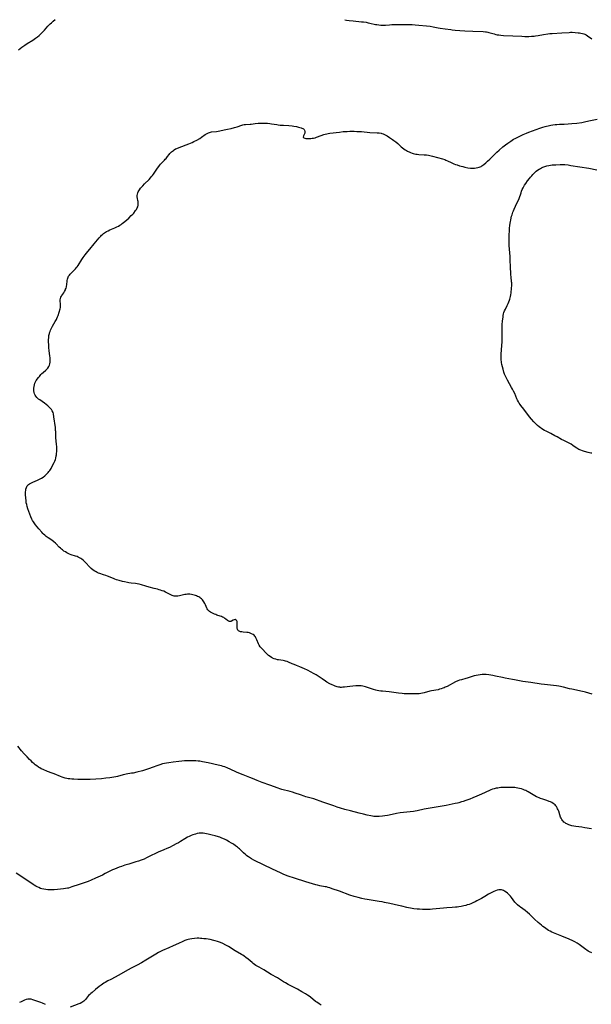
# Model space of a CAD drawing. Units: inches. Extents: x 2123759 to 2129249, y 208110 to 213562.
# Drawn here: x 2125263 to 2125509, y 208720 to 209144 of the extents above; entities that cross this region are included whole.
import ezdxf

# ---------------------------------------------------------------- set-up
doc = ezdxf.new("R2010")
doc.units = ezdxf.units.IN
doc.header["$MEASUREMENT"] = 0
doc.layers.add('c_36_T13S_R20E', color=206, linetype='Continuous')

msp = doc.modelspace()

# ---------------------------------------------------------------- linework, layer by layer
at = {"layer": 'c_36_T13S_R20E'}
for points in [[(2125262.77, 209131.14, 944), (2125264.18, 209132.2, 944), (2125265.43, 209133.08, 944), (2125266.47, 209133.77, 944), (2125268.84, 209135.27, 944), (2125270.08, 209136.11, 944), (2125270.9, 209136.72, 944), (2125271.58, 209137.27, 944), (2125272.5, 209138.09, 944), (2125273.39, 209138.98, 944), (2125273.94, 209139.57, 944), (2125275.37, 209141.26, 944), (2125275.79, 209141.72, 944), (2125276.33, 209142.26, 944), (2125276.88, 209142.78, 944), (2125277.59, 209143.4, 944), (2125278.55, 209144.17, 944)], [(2125403.25, 209144.07, 944), (2125403.98, 209143.92, 944), (2125405.14, 209143.72, 944), (2125406.83, 209143.53, 944), (2125410.39, 209143.2, 944), (2125411.21, 209143.11, 944), (2125412.4, 209142.94, 944), (2125413.32, 209142.78, 944), (2125414.06, 209142.62, 944), (2125416.44, 209142.05, 944), (2125416.94, 209141.95, 944), (2125417.83, 209141.79, 944), (2125418.73, 209141.7, 944), (2125419.29, 209141.67, 944), (2125419.77, 209141.67, 944), (2125420.72, 209141.72, 944), (2125422.48, 209141.88, 944), (2125423.49, 209141.94, 944), (2125425.43, 209141.98, 944), (2125428.41, 209142, 944), (2125429.97, 209141.99, 944), (2125432.16, 209141.94, 944), (2125433.55, 209141.88, 944), (2125435.08, 209141.78, 944), (2125438.45, 209141.45, 944), (2125439.98, 209141.26, 944), (2125441.28, 209141.04, 944), (2125443.47, 209140.61, 944), (2125444.25, 209140.49, 944), (2125446.39, 209140.18, 944), (2125448.8, 209139.8, 944), (2125449.46, 209139.71, 944), (2125450.71, 209139.57, 944), (2125452.79, 209139.41, 944), (2125454.85, 209139.32, 944), (2125458.39, 209139.2, 944), (2125462.73, 209138.97, 944), (2125463.77, 209138.88, 944), (2125464.29, 209138.81, 944), (2125464.77, 209138.72, 944), (2125465.24, 209138.61, 944), (2125467.57, 209137.92, 944), (2125468.27, 209137.74, 944), (2125468.88, 209137.61, 944), (2125469.49, 209137.5, 944), (2125470.47, 209137.36, 944), (2125471.54, 209137.27, 944), (2125475.53, 209137.14, 944), (2125479.4, 209136.92, 944), (2125480.79, 209136.88, 944), (2125482.4, 209136.9, 944), (2125483.62, 209136.95, 944), (2125484.72, 209137.04, 944), (2125485.39, 209137.11, 944), (2125486.48, 209137.27, 944), (2125488.83, 209137.68, 944), (2125490.66, 209137.96, 944), (2125491.46, 209138.06, 944), (2125492.44, 209138.14, 944), (2125496.66, 209138.38, 944), (2125499.82, 209138.62, 944), (2125500.44, 209138.64, 944), (2125501.1, 209138.64, 944), (2125502.44, 209138.58, 944), (2125503.64, 209138.47, 944), (2125504.28, 209138.4, 944), (2125504.92, 209138.29, 944), (2125505.53, 209138.16, 944), (2125506.08, 209137.99, 944), (2125506.54, 209137.8, 944), (2125507.11, 209137.5, 944), (2125507.67, 209137.14, 944), (2125509.64, 209135.77, 944)], [(2125299.75, 209052.29, 946), (2125300.17, 209052.57, 946), (2125300.61, 209052.82, 946), (2125301.31, 209053.19, 946), (2125302.02, 209053.52, 946), (2125304.15, 209054.4, 946), (2125305.06, 209054.82, 946), (2125305.76, 209055.2, 946), (2125306.32, 209055.54, 946), (2125306.85, 209055.9, 946), (2125307.39, 209056.29, 946), (2125308.44, 209057.12, 946), (2125310.17, 209058.64, 946), (2125311.29, 209059.68, 946), (2125311.89, 209060.3, 946), (2125312.33, 209060.82, 946), (2125313.12, 209061.84, 946), (2125313.48, 209062.36, 946), (2125313.85, 209062.99, 946), (2125314.08, 209063.54, 946), (2125314.24, 209064.2, 946), (2125314.28, 209064.96, 946), (2125314.23, 209065.72, 946), (2125314.16, 209066.17, 946), (2125313.97, 209067.09, 946), (2125313.86, 209067.82, 946), (2125313.83, 209068.39, 946), (2125313.9, 209068.96, 946), (2125314.04, 209069.46, 946), (2125314.25, 209069.95, 946), (2125314.5, 209070.38, 946), (2125314.78, 209070.81, 946), (2125315.28, 209071.47, 946), (2125315.8, 209072.09, 946), (2125316.2, 209072.52, 946), (2125317, 209073.35, 946), (2125318.93, 209075.28, 946), (2125319.55, 209075.93, 946), (2125320.04, 209076.48, 946), (2125320.47, 209077.01, 946), (2125320.89, 209077.55, 946), (2125321.44, 209078.34, 946), (2125322.63, 209080.19, 946), (2125323.11, 209080.9, 946), (2125323.36, 209081.25, 946), (2125323.83, 209081.83, 946), (2125324.27, 209082.31, 946), (2125325.52, 209083.55, 946), (2125325.91, 209083.95, 946), (2125326.25, 209084.32, 946), (2125326.93, 209085.16, 946), (2125327.6, 209086.01, 946), (2125327.94, 209086.43, 946), (2125328.31, 209086.84, 946), (2125328.65, 209087.19, 946), (2125329.01, 209087.51, 946), (2125329.4, 209087.81, 946), (2125329.81, 209088.09, 946), (2125330.33, 209088.39, 946), (2125330.87, 209088.66, 946), (2125331.91, 209089.1, 946), (2125336.12, 209090.68, 946), (2125337.47, 209091.24, 946), (2125338.24, 209091.6, 946), (2125339.43, 209092.21, 946), (2125340.72, 209092.97, 946), (2125341.47, 209093.45, 946), (2125343.12, 209094.59, 946), (2125343.69, 209094.95, 946), (2125344.28, 209095.26, 946), (2125344.57, 209095.38, 946), (2125344.95, 209095.51, 946), (2125345.38, 209095.62, 946), (2125345.81, 209095.71, 946), (2125347.98, 209095.99, 946), (2125349.4, 209096.22, 946), (2125351.24, 209096.58, 946), (2125352.73, 209096.91, 946), (2125354.3, 209097.28, 946), (2125355.68, 209097.64, 946), (2125356.82, 209097.98, 946), (2125358.85, 209098.65, 946), (2125359.27, 209098.76, 946), (2125359.87, 209098.88, 946), (2125360.51, 209098.96, 946), (2125362.47, 209099.09, 946), (2125362.95, 209099.14, 946), (2125364.59, 209099.34, 946), (2125365.89, 209099.47, 946), (2125367.21, 209099.55, 946), (2125368.42, 209099.57, 946), (2125369.03, 209099.56, 946), (2125369.96, 209099.5, 946), (2125370.88, 209099.4, 946), (2125371.72, 209099.28, 946), (2125373.89, 209098.88, 946), (2125374.57, 209098.78, 946), (2125375.4, 209098.69, 946), (2125376.78, 209098.59, 946), (2125379.14, 209098.47, 946), (2125380.5, 209098.36, 946), (2125381.22, 209098.26, 946), (2125382.38, 209098.06, 946), (2125383.32, 209097.85, 946), (2125383.89, 209097.69, 946), (2125384.42, 209097.53, 946), (2125384.71, 209097.41, 946), (2125385.1, 209097.23, 946), (2125385.43, 209097, 946), (2125385.7, 209096.74, 946), (2125385.9, 209096.45, 946), (2125386.07, 209095.98, 946), (2125386.05, 209095.49, 946), (2125385.98, 209095.2, 946), (2125385.87, 209094.91, 946), (2125385.74, 209094.66, 946), (2125385.38, 209094.04, 946), (2125385.28, 209093.52, 946), (2125385.58, 209093.19, 946), (2125385.98, 209093.05, 946), (2125386.48, 209092.95, 946), (2125386.97, 209092.9, 946), (2125387.48, 209092.87, 946), (2125388.02, 209092.87, 946), (2125388.59, 209092.9, 946), (2125389.21, 209092.98, 946), (2125389.7, 209093.07, 946), (2125390.4, 209093.25, 946), (2125391.09, 209093.47, 946), (2125393.07, 209094.21, 946), (2125394.19, 209094.59, 946), (2125394.8, 209094.77, 946), (2125395.43, 209094.92, 946), (2125396.05, 209095.04, 946), (2125396.71, 209095.14, 946), (2125401, 209095.69, 946), (2125402.58, 209095.86, 946), (2125404.3, 209095.97, 946), (2125405.43, 209096, 946), (2125407.27, 209096, 946), (2125408.42, 209095.97, 946), (2125410.41, 209095.85, 946), (2125413.94, 209095.54, 946), (2125417.13, 209095.38, 946), (2125418.03, 209095.3, 946), (2125418.92, 209095.15, 946), (2125419.2, 209095.08, 946), (2125419.73, 209094.91, 946), (2125420.25, 209094.7, 946), (2125420.86, 209094.39, 946), (2125421.41, 209094.07, 946), (2125422.5, 209093.36, 946), (2125423.81, 209092.48, 946), (2125424.38, 209092.08, 946), (2125425.12, 209091.5, 946), (2125425.98, 209090.75, 946), (2125427.55, 209089.28, 946), (2125428.11, 209088.82, 946), (2125428.68, 209088.4, 946), (2125429.21, 209088.05, 946), (2125429.74, 209087.74, 946), (2125430.28, 209087.45, 946), (2125431.15, 209087.05, 946), (2125431.47, 209086.92, 946), (2125432.19, 209086.66, 946), (2125432.69, 209086.5, 946), (2125433.21, 209086.36, 946), (2125433.82, 209086.23, 946), (2125434.43, 209086.14, 946), (2125435.03, 209086.08, 946), (2125437.4, 209085.94, 946), (2125438.35, 209085.84, 946), (2125439.26, 209085.71, 946), (2125439.8, 209085.6, 946), (2125440.94, 209085.34, 946), (2125445.22, 209084.13, 946), (2125446.23, 209083.81, 946), (2125446.65, 209083.64, 946), (2125447.47, 209083.29, 946), (2125448.95, 209082.57, 946), (2125449.64, 209082.24, 946), (2125450.16, 209082.02, 946), (2125450.85, 209081.76, 946), (2125451.55, 209081.52, 946), (2125452.61, 209081.2, 946), (2125454.02, 209080.8, 946), (2125454.91, 209080.59, 946), (2125456.26, 209080.32, 946), (2125457.29, 209080.17, 946), (2125457.85, 209080.12, 946), (2125458.4, 209080.1, 946), (2125459.03, 209080.12, 946), (2125459.79, 209080.21, 946), (2125460.52, 209080.37, 946), (2125461.11, 209080.56, 946), (2125461.87, 209080.91, 946), (2125462.27, 209081.15, 946), (2125462.66, 209081.4, 946), (2125463.09, 209081.72, 946), (2125463.92, 209082.39, 946), (2125464.69, 209083.08, 946), (2125465.7, 209084.05, 946), (2125468.69, 209086.98, 946), (2125469.65, 209087.86, 946), (2125471.3, 209089.26, 946), (2125472.34, 209090.11, 946), (2125473.47, 209090.96, 946), (2125474.73, 209091.82, 946), (2125475.9, 209092.55, 946), (2125476.59, 209092.95, 946), (2125477.7, 209093.55, 946), (2125478.55, 209093.97, 946), (2125480.05, 209094.64, 946), (2125481.43, 209095.2, 946), (2125482.4, 209095.58, 946), (2125487.22, 209097.34, 946), (2125488.46, 209097.76, 946), (2125489.46, 209098.05, 946), (2125490.1, 209098.22, 946), (2125490.74, 209098.38, 946), (2125491.88, 209098.62, 946), (2125492.83, 209098.79, 946), (2125493.78, 209098.92, 946), (2125494.53, 209099, 946), (2125495.69, 209099.06, 946), (2125497.61, 209099.12, 946), (2125499.39, 209099.2, 946), (2125501, 209099.32, 946), (2125503.11, 209099.56, 946), (2125505.21, 209099.85, 946), (2125506.42, 209100.06, 946), (2125508.34, 209100.46, 946), (2125511.92, 209101.3, 946)], [(2125509.6, 208957.37, 948), (2125509.14, 208957.45, 948), (2125507.94, 208957.71, 948), (2125506.43, 208958.1, 948), (2125505.61, 208958.35, 948), (2125504.8, 208958.63, 948), (2125503.92, 208959.03, 948), (2125503.07, 208959.52, 948), (2125502.36, 208960.02, 948), (2125501.41, 208960.71, 948), (2125500.64, 208961.22, 948), (2125500.13, 208961.51, 948), (2125499.18, 208962.01, 948), (2125497.51, 208962.8, 948), (2125496.46, 208963.33, 948), (2125494.62, 208964.4, 948), (2125493.7, 208964.91, 948), (2125492, 208965.8, 948), (2125489.95, 208966.84, 948), (2125489.21, 208967.23, 948), (2125488.55, 208967.61, 948), (2125487.95, 208967.99, 948), (2125487.42, 208968.35, 948), (2125486.91, 208968.73, 948), (2125486.19, 208969.34, 948), (2125485.5, 208969.98, 948), (2125484.58, 208970.94, 948), (2125483.66, 208971.99, 948), (2125482.77, 208973.11, 948), (2125480.32, 208976.34, 948), (2125479.05, 208977.94, 948), (2125478.71, 208978.39, 948), (2125478.35, 208978.91, 948), (2125478.02, 208979.46, 948), (2125477.62, 208980.23, 948), (2125477.36, 208980.81, 948), (2125476.38, 208983.09, 948), (2125475.91, 208984.1, 948), (2125475.46, 208985, 948), (2125475.06, 208985.74, 948), (2125473.33, 208988.8, 948), (2125472.58, 208990.2, 948), (2125472.3, 208990.78, 948), (2125472.04, 208991.36, 948), (2125471.87, 208991.83, 948), (2125471.72, 208992.29, 948), (2125471.38, 208993.55, 948), (2125470.87, 208995.65, 948), (2125470.71, 208996.44, 948), (2125470.64, 208996.94, 948), (2125470.59, 208997.5, 948), (2125470.56, 208998.15, 948), (2125470.56, 208998.8, 948), (2125470.61, 208999.97, 948), (2125470.9, 209003.79, 948), (2125471, 209005.36, 948), (2125471.03, 209006.16, 948), (2125471.04, 209007.1, 948), (2125471, 209010.77, 948), (2125471.01, 209011.7, 948), (2125471.04, 209012.7, 948), (2125471.17, 209014.4, 948), (2125471.35, 209015.95, 948), (2125471.46, 209016.69, 948), (2125471.61, 209017.4, 948), (2125471.75, 209017.92, 948), (2125472.02, 209018.68, 948), (2125472.36, 209019.42, 948), (2125473.15, 209020.97, 948), (2125473.53, 209021.79, 948), (2125473.83, 209022.52, 948), (2125474.1, 209023.26, 948), (2125474.26, 209023.77, 948), (2125474.4, 209024.28, 948), (2125474.54, 209024.92, 948), (2125474.65, 209025.56, 948), (2125474.78, 209026.47, 948), (2125475.02, 209028.44, 948), (2125475.11, 209029.59, 948), (2125475.12, 209030.13, 948), (2125475.1, 209030.68, 948), (2125475.05, 209031.23, 948), (2125474.79, 209033.27, 948), (2125474.71, 209034.15, 948), (2125474.65, 209035.07, 948), (2125474.56, 209037.18, 948), (2125474.46, 209040.94, 948), (2125474.41, 209042.14, 948), (2125474.06, 209046.79, 948), (2125474, 209047.7, 948), (2125473.97, 209048.64, 948), (2125473.97, 209049.63, 948), (2125473.99, 209051.18, 948), (2125474.11, 209053.43, 948), (2125474.17, 209054.17, 948), (2125474.32, 209055.64, 948), (2125474.53, 209057.15, 948), (2125474.65, 209057.79, 948), (2125474.86, 209058.78, 948), (2125475.02, 209059.44, 948), (2125475.21, 209060.08, 948), (2125475.58, 209061.18, 948), (2125475.83, 209061.8, 948), (2125476.1, 209062.42, 948), (2125477.36, 209065.08, 948), (2125477.94, 209066.37, 948), (2125478.23, 209067.11, 948), (2125479.1, 209069.55, 948), (2125479.36, 209070.22, 948), (2125479.64, 209070.88, 948), (2125480.03, 209071.69, 948), (2125480.21, 209072.02, 948), (2125480.65, 209072.79, 948), (2125481.14, 209073.53, 948), (2125481.91, 209074.62, 948), (2125482.7, 209075.67, 948), (2125483.2, 209076.29, 948), (2125483.7, 209076.9, 948), (2125484.2, 209077.46, 948), (2125484.73, 209078.01, 948), (2125485.17, 209078.42, 948), (2125485.59, 209078.77, 948), (2125486.22, 209079.24, 948), (2125486.87, 209079.68, 948), (2125487.46, 209080.02, 948), (2125487.98, 209080.3, 948), (2125488.52, 209080.55, 948), (2125489.37, 209080.87, 948), (2125490.23, 209081.12, 948), (2125491.12, 209081.31, 948), (2125491.74, 209081.41, 948), (2125492.5, 209081.5, 948), (2125494.06, 209081.62, 948), (2125496, 209081.7, 948), (2125496.68, 209081.7, 948), (2125497.36, 209081.68, 948), (2125497.99, 209081.65, 948), (2125499.46, 209081.5, 948), (2125500.54, 209081.35, 948), (2125508.33, 209080.08, 948), (2125511.8, 209079.47, 948)], [(2125509.74, 208853.57, 946), (2125506.93, 208854.41, 946), (2125506.31, 208854.59, 946), (2125505.59, 208854.76, 946), (2125501.04, 208855.72, 946), (2125500.01, 208855.96, 946), (2125497.39, 208856.62, 946), (2125495.44, 208857.04, 946), (2125494.37, 208857.23, 946), (2125493.02, 208857.41, 946), (2125489.15, 208857.76, 946), (2125487.79, 208857.93, 946), (2125483.35, 208858.64, 946), (2125479.81, 208859.12, 946), (2125478.47, 208859.36, 946), (2125476.35, 208859.81, 946), (2125475.47, 208859.97, 946), (2125472.21, 208860.53, 946), (2125471.07, 208860.75, 946), (2125468.14, 208861.43, 946), (2125466.93, 208861.68, 946), (2125466.07, 208861.84, 946), (2125465.21, 208861.97, 946), (2125464.12, 208862.06, 946), (2125463.22, 208862.08, 946), (2125462.33, 208862.04, 946), (2125461.45, 208861.96, 946), (2125460.61, 208861.83, 946), (2125459.79, 208861.66, 946), (2125458.98, 208861.46, 946), (2125455.9, 208860.47, 946), (2125455.33, 208860.31, 946), (2125453.41, 208859.83, 946), (2125452.57, 208859.58, 946), (2125451.89, 208859.33, 946), (2125450.93, 208858.89, 946), (2125447.32, 208856.98, 946), (2125446.46, 208856.56, 946), (2125446.06, 208856.39, 946), (2125445.4, 208856.14, 946), (2125444.73, 208855.92, 946), (2125444.06, 208855.72, 946), (2125443.36, 208855.54, 946), (2125440.51, 208855, 946), (2125439.84, 208854.84, 946), (2125437.36, 208854.19, 946), (2125436.67, 208854.04, 946), (2125435.94, 208853.9, 946), (2125435.2, 208853.79, 946), (2125434.46, 208853.72, 946), (2125433.64, 208853.7, 946), (2125432.9, 208853.71, 946), (2125428.84, 208853.81, 946), (2125427.89, 208853.87, 946), (2125426.29, 208854.04, 946), (2125422.37, 208854.57, 946), (2125419.43, 208854.84, 946), (2125418.73, 208854.93, 946), (2125417.85, 208855.06, 946), (2125417.2, 208855.19, 946), (2125416.55, 208855.34, 946), (2125415.61, 208855.62, 946), (2125413.39, 208856.4, 946), (2125412.17, 208856.8, 946), (2125411.6, 208856.95, 946), (2125410.96, 208857.08, 946), (2125410.32, 208857.17, 946), (2125409.63, 208857.21, 946), (2125408.94, 208857.21, 946), (2125408.01, 208857.15, 946), (2125405.4, 208856.92, 946), (2125403.06, 208856.63, 946), (2125402.37, 208856.56, 946), (2125401.73, 208856.53, 946), (2125401.41, 208856.54, 946), (2125401.11, 208856.56, 946), (2125400.49, 208856.64, 946), (2125399.87, 208856.78, 946), (2125399, 208857.06, 946), (2125398.45, 208857.28, 946), (2125397.82, 208857.58, 946), (2125396.73, 208858.13, 946), (2125395.5, 208858.83, 946), (2125394.9, 208859.19, 946), (2125393.42, 208860.15, 946), (2125391.68, 208861.34, 946), (2125390.84, 208861.87, 946), (2125389.78, 208862.49, 946), (2125388.75, 208863.05, 946), (2125387.09, 208863.9, 946), (2125385.81, 208864.53, 946), (2125383.83, 208865.44, 946), (2125382.47, 208865.99, 946), (2125381.42, 208866.39, 946), (2125380.6, 208866.73, 946), (2125378.97, 208867.44, 946), (2125378.39, 208867.66, 946), (2125377.7, 208867.89, 946), (2125377.22, 208868.01, 946), (2125376.71, 208868.1, 946), (2125374.6, 208868.39, 946), (2125374.2, 208868.47, 946), (2125373.5, 208868.64, 946), (2125372.8, 208868.87, 946), (2125372.11, 208869.16, 946), (2125371.72, 208869.36, 946), (2125371.04, 208869.79, 946), (2125370.39, 208870.28, 946), (2125369.87, 208870.73, 946), (2125369.38, 208871.21, 946), (2125367.58, 208873.1, 946), (2125367.17, 208873.55, 946), (2125366.79, 208874, 946), (2125366.31, 208874.7, 946), (2125366.02, 208875.28, 946), (2125365.33, 208877.08, 946), (2125365.2, 208877.37, 946), (2125364.97, 208877.84, 946), (2125364.69, 208878.28, 946), (2125364.42, 208878.64, 946), (2125364.12, 208878.97, 946), (2125363.71, 208879.31, 946), (2125363.11, 208879.66, 946), (2125362.46, 208879.92, 946), (2125362.12, 208880.02, 946), (2125361.65, 208880.12, 946), (2125361.04, 208880.21, 946), (2125359.46, 208880.34, 946), (2125358.84, 208880.41, 946), (2125358.27, 208880.52, 946), (2125357.77, 208880.7, 946), (2125357.44, 208880.9, 946), (2125357.2, 208881.14, 946), (2125356.99, 208881.54, 946), (2125356.92, 208881.85, 946), (2125356.89, 208882.18, 946), (2125356.92, 208883.94, 946), (2125356.87, 208884.57, 946), (2125356.8, 208884.89, 946), (2125356.7, 208885.17, 946), (2125356.46, 208885.48, 946), (2125356, 208885.72, 946), (2125355.55, 208885.69, 946), (2125355.17, 208885.54, 946), (2125354.37, 208885.03, 946), (2125354.08, 208884.9, 946), (2125353.62, 208884.86, 946), (2125353.11, 208885.06, 946), (2125352.77, 208885.31, 946), (2125351.99, 208885.94, 946), (2125351.55, 208886.27, 946), (2125351.06, 208886.57, 946), (2125350.6, 208886.8, 946), (2125350.11, 208887, 946), (2125349.58, 208887.19, 946), (2125348.18, 208887.66, 946), (2125347.65, 208887.85, 946), (2125347.17, 208888.06, 946), (2125346.01, 208888.61, 946), (2125345.37, 208888.97, 946), (2125344.93, 208889.27, 946), (2125344.56, 208889.59, 946), (2125344.24, 208889.93, 946), (2125344, 208890.29, 946), (2125343.81, 208890.68, 946), (2125343.24, 208892.06, 946), (2125342.9, 208892.72, 946), (2125342.51, 208893.36, 946), (2125342.18, 208893.85, 946), (2125341.87, 208894.26, 946), (2125341.52, 208894.64, 946), (2125341.15, 208894.96, 946), (2125340.77, 208895.24, 946), (2125340.35, 208895.49, 946), (2125339.85, 208895.74, 946), (2125339.33, 208895.97, 946), (2125338.86, 208896.13, 946), (2125338.37, 208896.28, 946), (2125337.77, 208896.42, 946), (2125337.17, 208896.53, 946), (2125336.54, 208896.61, 946), (2125336.04, 208896.64, 946), (2125335.55, 208896.63, 946), (2125334.91, 208896.57, 946), (2125334.27, 208896.47, 946), (2125332.06, 208895.95, 946), (2125331.36, 208895.82, 946), (2125330.74, 208895.76, 946), (2125330.13, 208895.77, 946), (2125329.72, 208895.82, 946), (2125329.36, 208895.9, 946), (2125328.91, 208896.05, 946), (2125328.3, 208896.32, 946), (2125326.63, 208897.26, 946), (2125325.94, 208897.61, 946), (2125325.27, 208897.91, 946), (2125324.58, 208898.18, 946), (2125323.87, 208898.42, 946), (2125323.35, 208898.58, 946), (2125322.5, 208898.81, 946), (2125321.13, 208899.14, 946), (2125319, 208899.72, 946), (2125317.56, 208900.14, 946), (2125315.65, 208900.75, 946), (2125314.71, 208901, 946), (2125313.82, 208901.16, 946), (2125313.15, 208901.24, 946), (2125311.28, 208901.43, 946), (2125310.29, 208901.57, 946), (2125309.62, 208901.69, 946), (2125308.41, 208901.94, 946), (2125307.55, 208902.14, 946), (2125306.04, 208902.54, 946), (2125304.84, 208902.91, 946), (2125304.22, 208903.12, 946), (2125303.56, 208903.37, 946), (2125301.08, 208904.39, 946), (2125300.26, 208904.71, 946), (2125299.32, 208905.04, 946), (2125297.72, 208905.58, 946), (2125297.17, 208905.78, 946), (2125296.63, 208906.01, 946), (2125296.12, 208906.27, 946), (2125295.62, 208906.54, 946), (2125294.85, 208907.04, 946), (2125294.03, 208907.67, 946), (2125293.12, 208908.53, 946), (2125291.79, 208910.01, 946), (2125291.07, 208910.76, 946), (2125290.52, 208911.28, 946), (2125289.93, 208911.75, 946), (2125289.53, 208912.03, 946), (2125288.99, 208912.35, 946), (2125288.43, 208912.63, 946), (2125287.96, 208912.83, 946), (2125287.28, 208913.08, 946), (2125285.45, 208913.66, 946), (2125284.62, 208913.96, 946), (2125284.04, 208914.22, 946), (2125283.47, 208914.52, 946), (2125282.93, 208914.84, 946), (2125282.27, 208915.26, 946), (2125281.64, 208915.72, 946), (2125281.26, 208916.03, 946), (2125280.74, 208916.48, 946), (2125280.25, 208916.96, 946), (2125278.99, 208918.29, 946), (2125278.6, 208918.68, 946), (2125277.93, 208919.27, 946), (2125277.09, 208919.9, 946), (2125275.47, 208920.98, 946), (2125274.68, 208921.53, 946), (2125274.05, 208922.03, 946), (2125273.47, 208922.57, 946), (2125273.17, 208922.87, 946), (2125272.71, 208923.4, 946), (2125271.53, 208924.86, 946), (2125270.04, 208926.56, 946), (2125269.68, 208926.99, 946), (2125269.39, 208927.38, 946), (2125269.12, 208927.78, 946), (2125268.73, 208928.46, 946), (2125268.48, 208928.97, 946), (2125268.08, 208929.96, 946), (2125266.77, 208933.49, 946), (2125266.47, 208934.39, 946), (2125266.23, 208935.31, 946), (2125266.08, 208936.05, 946), (2125265.96, 208936.8, 946), (2125265.81, 208938.2, 946), (2125265.73, 208939.5, 946), (2125265.73, 208940.09, 946), (2125265.75, 208940.77, 946), (2125265.81, 208941.34, 946), (2125265.9, 208941.89, 946), (2125266.15, 208942.66, 946), (2125266.51, 208943.28, 946), (2125267.05, 208943.85, 946), (2125267.51, 208944.2, 946), (2125268.02, 208944.51, 946), (2125268.88, 208944.93, 946), (2125270.95, 208945.82, 946), (2125271.78, 208946.2, 946), (2125272.58, 208946.64, 946), (2125273.29, 208947.1, 946), (2125273.98, 208947.62, 946), (2125274.54, 208948.1, 946), (2125275.08, 208948.61, 946), (2125275.46, 208949.03, 946), (2125275.81, 208949.46, 946), (2125276.16, 208949.94, 946), (2125276.71, 208950.83, 946), (2125277.36, 208952.03, 946), (2125278.05, 208953.43, 946), (2125278.32, 208954.01, 946), (2125278.6, 208954.69, 946), (2125278.8, 208955.31, 946), (2125279, 208956.2, 946), (2125279.08, 208956.74, 946), (2125279.14, 208957.29, 946), (2125279.19, 208958.13, 946), (2125279.2, 208959.52, 946), (2125279.18, 208960.24, 946), (2125279.13, 208961.12, 946), (2125278.82, 208964.19, 946), (2125278.78, 208964.98, 946), (2125278.74, 208966.67, 946), (2125278.7, 208967.2, 946), (2125278.58, 208968.49, 946), (2125277.96, 208973.08, 946), (2125277.75, 208974.28, 946), (2125277.58, 208974.91, 946), (2125277.27, 208975.66, 946), (2125276.9, 208976.22, 946), (2125276.5, 208976.68, 946), (2125276.06, 208977.13, 946), (2125275.28, 208977.81, 946), (2125273.91, 208978.92, 946), (2125272.94, 208979.61, 946), (2125271.86, 208980.34, 946), (2125271.37, 208980.69, 946), (2125271.07, 208980.94, 946), (2125270.56, 208981.41, 946), (2125270.12, 208981.93, 946), (2125269.87, 208982.32, 946), (2125269.71, 208982.64, 946), (2125269.58, 208982.99, 946), (2125269.42, 208983.57, 946), (2125269.32, 208984.17, 946), (2125269.28, 208984.79, 946), (2125269.3, 208985.46, 946), (2125269.39, 208986.17, 946), (2125269.54, 208986.87, 946), (2125269.77, 208987.54, 946), (2125269.91, 208987.85, 946), (2125270.36, 208988.62, 946), (2125271.35, 208990.01, 946), (2125271.69, 208990.45, 946), (2125272.04, 208990.88, 946), (2125272.36, 208991.23, 946), (2125272.78, 208991.66, 946), (2125273.31, 208992.14, 946), (2125274.42, 208993.11, 946), (2125274.9, 208993.58, 946), (2125275.3, 208994.05, 946), (2125275.71, 208994.67, 946), (2125275.99, 208995.25, 946), (2125276.19, 208995.87, 946), (2125276.33, 208996.55, 946), (2125276.39, 208997.22, 946), (2125276.4, 208997.82, 946), (2125276.36, 208998.44, 946), (2125276.27, 208999.3, 946), (2125275.98, 209001.46, 946), (2125275.81, 209002.94, 946), (2125275.71, 209004.24, 946), (2125275.67, 209005.14, 946), (2125275.67, 209006.18, 946), (2125275.74, 209007.27, 946), (2125275.84, 209008.08, 946), (2125276, 209008.86, 946), (2125276.09, 209009.17, 946), (2125276.29, 209009.76, 946), (2125276.53, 209010.35, 946), (2125276.8, 209010.93, 946), (2125277.41, 209012.09, 946), (2125278.56, 209014.06, 946), (2125279.05, 209014.98, 946), (2125279.27, 209015.44, 946), (2125279.52, 209016.08, 946), (2125279.74, 209016.72, 946), (2125280.6, 209019.59, 946), (2125280.75, 209020.19, 946), (2125280.83, 209020.74, 946), (2125280.86, 209021.35, 946), (2125280.84, 209021.74, 946), (2125280.72, 209022.92, 946), (2125280.69, 209023.47, 946), (2125280.74, 209024, 946), (2125280.9, 209024.52, 946), (2125281.16, 209025.02, 946), (2125281.38, 209025.36, 946), (2125282.17, 209026.44, 946), (2125282.56, 209027.03, 946), (2125282.89, 209027.67, 946), (2125283.01, 209027.98, 946), (2125283.18, 209028.51, 946), (2125283.31, 209029.07, 946), (2125283.49, 209030.17, 946), (2125283.62, 209031.33, 946), (2125283.69, 209031.82, 946), (2125283.8, 209032.31, 946), (2125283.94, 209032.78, 946), (2125284.1, 209033.19, 946), (2125284.31, 209033.58, 946), (2125284.61, 209034.05, 946), (2125284.96, 209034.48, 946), (2125285.55, 209035.08, 946), (2125286.54, 209036.01, 946), (2125286.88, 209036.35, 946), (2125287.2, 209036.71, 946), (2125287.57, 209037.16, 946), (2125287.97, 209037.7, 946), (2125288.36, 209038.26, 946), (2125290.04, 209040.83, 946), (2125290.57, 209041.61, 946), (2125291.47, 209042.83, 946), (2125292.58, 209044.27, 946), (2125293.36, 209045.22, 946), (2125295.34, 209047.57, 946), (2125297.43, 209050.12, 946), (2125298.14, 209050.91, 946), (2125298.51, 209051.28, 946), (2125298.89, 209051.63, 946), (2125299.31, 209051.97, 946), (2125299.75, 209052.29, 946)], [(2125509.39, 208795.56, 944), (2125506.57, 208796.1, 944), (2125505.25, 208796.31, 944), (2125502.76, 208796.66, 944), (2125501.88, 208796.8, 944), (2125501.01, 208796.97, 944), (2125500.49, 208797.1, 944), (2125499.63, 208797.38, 944), (2125498.89, 208797.71, 944), (2125498.38, 208797.98, 944), (2125497.9, 208798.29, 944), (2125497.56, 208798.56, 944), (2125497.23, 208798.86, 944), (2125496.9, 208799.25, 944), (2125496.6, 208799.68, 944), (2125496.34, 208800.17, 944), (2125496.12, 208800.69, 944), (2125495.82, 208801.58, 944), (2125495.31, 208803.17, 944), (2125495.07, 208803.81, 944), (2125494.87, 208804.27, 944), (2125494.64, 208804.7, 944), (2125494.31, 208805.22, 944), (2125494.04, 208805.57, 944), (2125493.73, 208805.9, 944), (2125493.33, 208806.25, 944), (2125492.9, 208806.58, 944), (2125492.37, 208806.9, 944), (2125491.82, 208807.19, 944), (2125491.26, 208807.44, 944), (2125490.24, 208807.82, 944), (2125488.44, 208808.39, 944), (2125487.49, 208808.71, 944), (2125486.87, 208808.95, 944), (2125486.25, 208809.21, 944), (2125485.7, 208809.46, 944), (2125485, 208809.81, 944), (2125484.31, 208810.2, 944), (2125482.21, 208811.51, 944), (2125481.66, 208811.81, 944), (2125481.11, 208812.09, 944), (2125480.66, 208812.29, 944), (2125479.98, 208812.57, 944), (2125479.3, 208812.8, 944), (2125478.44, 208813.04, 944), (2125477.74, 208813.19, 944), (2125477.03, 208813.31, 944), (2125476.39, 208813.38, 944), (2125475.84, 208813.43, 944), (2125475.07, 208813.46, 944), (2125474.3, 208813.47, 944), (2125472.52, 208813.46, 944), (2125471.15, 208813.42, 944), (2125470.45, 208813.37, 944), (2125469.75, 208813.3, 944), (2125469.04, 208813.2, 944), (2125468.34, 208813.07, 944), (2125467.57, 208812.89, 944), (2125466.82, 208812.65, 944), (2125466.09, 208812.37, 944), (2125465.54, 208812.14, 944), (2125462.08, 208810.54, 944), (2125460.04, 208809.63, 944), (2125458.39, 208808.95, 944), (2125457.12, 208808.45, 944), (2125455.4, 208807.81, 944), (2125454.12, 208807.38, 944), (2125453.5, 208807.18, 944), (2125452.36, 208806.86, 944), (2125451.73, 208806.7, 944), (2125450.67, 208806.46, 944), (2125446.83, 208805.7, 944), (2125442.51, 208805.02, 944), (2125439.04, 208804.37, 944), (2125437.46, 208804.07, 944), (2125434.37, 208803.39, 944), (2125433.48, 208803.23, 944), (2125432.76, 208803.11, 944), (2125431.39, 208802.94, 944), (2125428.43, 208802.66, 944), (2125427.07, 208802.47, 944), (2125425.44, 208802.18, 944), (2125422.36, 208801.52, 944), (2125421.53, 208801.37, 944), (2125420.4, 208801.2, 944), (2125419.44, 208801.08, 944), (2125418.08, 208800.95, 944), (2125417.15, 208800.91, 944), (2125416.44, 208800.92, 944), (2125415.77, 208800.97, 944), (2125415.11, 208801.06, 944), (2125414.45, 208801.18, 944), (2125412.81, 208801.52, 944), (2125411.28, 208801.87, 944), (2125409.46, 208802.33, 944), (2125405.66, 208803.36, 944), (2125403.28, 208804.01, 944), (2125401.42, 208804.53, 944), (2125399.99, 208804.97, 944), (2125398.44, 208805.48, 944), (2125393.79, 208807.14, 944), (2125389.94, 208808.49, 944), (2125389.33, 208808.68, 944), (2125386.48, 208809.45, 944), (2125385.71, 208809.69, 944), (2125384.18, 208810.2, 944), (2125381.9, 208810.99, 944), (2125380.76, 208811.36, 944), (2125379.68, 208811.67, 944), (2125376.11, 208812.62, 944), (2125375.2, 208812.89, 944), (2125374.54, 208813.11, 944), (2125370.98, 208814.43, 944), (2125367.7, 208815.57, 944), (2125366.26, 208816.1, 944), (2125365.55, 208816.39, 944), (2125363.48, 208817.31, 944), (2125362.3, 208817.79, 944), (2125359.48, 208818.83, 944), (2125358.37, 208819.28, 944), (2125356.63, 208820.07, 944), (2125353.85, 208821.37, 944), (2125352.84, 208821.8, 944), (2125351.6, 208822.27, 944), (2125350.83, 208822.51, 944), (2125350.08, 208822.73, 944), (2125348.69, 208823.08, 944), (2125344.43, 208824.01, 944), (2125342.01, 208824.49, 944), (2125340.74, 208824.69, 944), (2125340.09, 208824.78, 944), (2125339.03, 208824.88, 944), (2125338.4, 208824.93, 944), (2125337.27, 208824.97, 944), (2125335.98, 208824.97, 944), (2125334.17, 208824.9, 944), (2125333.04, 208824.82, 944), (2125331.75, 208824.67, 944), (2125329.38, 208824.34, 944), (2125327.4, 208824.08, 944), (2125326.44, 208823.93, 944), (2125325.62, 208823.77, 944), (2125324.78, 208823.58, 944), (2125323.52, 208823.22, 944), (2125322.74, 208822.95, 944), (2125320.33, 208821.99, 944), (2125319.17, 208821.55, 944), (2125318.29, 208821.25, 944), (2125317.36, 208820.96, 944), (2125316.05, 208820.59, 944), (2125313.64, 208820, 944), (2125312.08, 208819.66, 944), (2125311.41, 208819.53, 944), (2125309.06, 208819.16, 944), (2125308.53, 208819.05, 944), (2125307.71, 208818.85, 944), (2125305.31, 208818.21, 944), (2125304.6, 208818.05, 944), (2125303.72, 208817.87, 944), (2125302.05, 208817.59, 944), (2125300.32, 208817.37, 944), (2125298.4, 208817.21, 944), (2125293.63, 208816.91, 944), (2125291.63, 208816.82, 944), (2125290.01, 208816.81, 944), (2125288.3, 208816.87, 944), (2125286.5, 208816.95, 944), (2125285.64, 208817.01, 944), (2125284.79, 208817.09, 944), (2125284.13, 208817.19, 944), (2125283.49, 208817.32, 944), (2125282.86, 208817.47, 944), (2125282.37, 208817.61, 944), (2125281.49, 208817.91, 944), (2125280.8, 208818.18, 944), (2125278, 208819.37, 944), (2125277.17, 208819.66, 944), (2125275.22, 208820.32, 944), (2125274.56, 208820.57, 944), (2125273.91, 208820.84, 944), (2125273.27, 208821.14, 944), (2125272.52, 208821.52, 944), (2125271.95, 208821.85, 944), (2125271.39, 208822.2, 944), (2125270.65, 208822.71, 944), (2125269.93, 208823.25, 944), (2125269.52, 208823.59, 944), (2125268.8, 208824.2, 944), (2125268.11, 208824.84, 944), (2125267.49, 208825.46, 944), (2125266.37, 208826.63, 944), (2125265.19, 208827.91, 944), (2125264.07, 208829.22, 944), (2125262.45, 208831.24, 944)], [(2125509.6, 208742.25, 942), (2125508.58, 208742.7, 942), (2125508.02, 208743.01, 942), (2125507.48, 208743.35, 942), (2125507.02, 208743.67, 942), (2125505.31, 208745, 942), (2125504.74, 208745.42, 942), (2125504.16, 208745.83, 942), (2125503.24, 208746.4, 942), (2125502.28, 208746.94, 942), (2125501.46, 208747.36, 942), (2125499.88, 208748.08, 942), (2125496.71, 208749.4, 942), (2125493.82, 208750.53, 942), (2125492.39, 208751.13, 942), (2125491.62, 208751.51, 942), (2125490.9, 208751.91, 942), (2125490.35, 208752.26, 942), (2125489.81, 208752.63, 942), (2125489.15, 208753.11, 942), (2125488.51, 208753.6, 942), (2125487.85, 208754.15, 942), (2125486.53, 208755.29, 942), (2125484.96, 208756.72, 942), (2125482.8, 208758.82, 942), (2125481.9, 208759.62, 942), (2125480.92, 208760.4, 942), (2125478.91, 208761.83, 942), (2125478.38, 208762.22, 942), (2125477.62, 208762.85, 942), (2125477.03, 208763.42, 942), (2125476.73, 208763.77, 942), (2125476.49, 208764.06, 942), (2125475.03, 208766.07, 942), (2125474.6, 208766.59, 942), (2125474.15, 208767.09, 942), (2125473.7, 208767.53, 942), (2125473.24, 208767.94, 942), (2125472.69, 208768.37, 942), (2125471.97, 208768.83, 942), (2125471.56, 208769.05, 942), (2125471.14, 208769.22, 942), (2125470.74, 208769.34, 942), (2125470.33, 208769.4, 942), (2125469.92, 208769.4, 942), (2125469.5, 208769.36, 942), (2125468.82, 208769.2, 942), (2125468.14, 208768.96, 942), (2125467.44, 208768.66, 942), (2125466.46, 208768.17, 942), (2125465.14, 208767.42, 942), (2125463.52, 208766.45, 942), (2125462.1, 208765.65, 942), (2125460.07, 208764.59, 942), (2125459.41, 208764.25, 942), (2125458.37, 208763.76, 942), (2125457.51, 208763.39, 942), (2125456.74, 208763.1, 942), (2125455.97, 208762.84, 942), (2125455.38, 208762.67, 942), (2125454.53, 208762.45, 942), (2125453.36, 208762.2, 942), (2125452.38, 208762.02, 942), (2125451.67, 208761.92, 942), (2125450.88, 208761.82, 942), (2125449.42, 208761.7, 942), (2125447.14, 208761.6, 942), (2125445.69, 208761.51, 942), (2125444.19, 208761.36, 942), (2125440.95, 208760.97, 942), (2125439.94, 208760.9, 942), (2125439.04, 208760.89, 942), (2125438.14, 208760.9, 942), (2125436.61, 208760.95, 942), (2125435.36, 208761.02, 942), (2125434.43, 208761.08, 942), (2125432.88, 208761.21, 942), (2125432.29, 208761.29, 942), (2125431.48, 208761.42, 942), (2125430.71, 208761.57, 942), (2125429.95, 208761.75, 942), (2125427.71, 208762.32, 942), (2125426.33, 208762.65, 942), (2125422.63, 208763.44, 942), (2125420.31, 208763.96, 942), (2125419.37, 208764.15, 942), (2125418.05, 208764.38, 942), (2125412.91, 208765.15, 942), (2125411.86, 208765.32, 942), (2125410.48, 208765.6, 942), (2125408.95, 208765.99, 942), (2125407.21, 208766.5, 942), (2125405.36, 208767.12, 942), (2125400.91, 208768.71, 942), (2125397.83, 208769.84, 942), (2125396.7, 208770.21, 942), (2125396.03, 208770.41, 942), (2125395.34, 208770.58, 942), (2125394.75, 208770.7, 942), (2125392.47, 208771.12, 942), (2125391.39, 208771.38, 942), (2125390.71, 208771.57, 942), (2125386.45, 208772.82, 942), (2125381.59, 208774.42, 942), (2125378.87, 208775.28, 942), (2125377.73, 208775.68, 942), (2125376.74, 208776.08, 942), (2125375.75, 208776.53, 942), (2125371.77, 208778.46, 942), (2125368.44, 208780.02, 942), (2125364.1, 208782.17, 942), (2125363.1, 208782.69, 942), (2125362.61, 208782.97, 942), (2125361.69, 208783.56, 942), (2125361.1, 208783.99, 942), (2125360.53, 208784.45, 942), (2125359.56, 208785.31, 942), (2125357.84, 208786.97, 942), (2125357.42, 208787.36, 942), (2125356.98, 208787.73, 942), (2125356.18, 208788.36, 942), (2125355.22, 208789.01, 942), (2125354.46, 208789.48, 942), (2125353.42, 208790.08, 942), (2125352.26, 208790.72, 942), (2125351.4, 208791.16, 942), (2125350.29, 208791.66, 942), (2125349.36, 208792.02, 942), (2125348.79, 208792.21, 942), (2125347.4, 208792.61, 942), (2125346.06, 208792.95, 942), (2125344.43, 208793.33, 942), (2125343.71, 208793.48, 942), (2125342.99, 208793.61, 942), (2125342.27, 208793.71, 942), (2125341.4, 208793.76, 942), (2125340.93, 208793.74, 942), (2125340.45, 208793.7, 942), (2125339.67, 208793.57, 942), (2125338.9, 208793.39, 942), (2125338.28, 208793.2, 942), (2125337.8, 208793.03, 942), (2125337, 208792.71, 942), (2125336.22, 208792.34, 942), (2125335.54, 208792, 942), (2125334.34, 208791.3, 942), (2125332.52, 208790.19, 942), (2125331.59, 208789.64, 942), (2125330.61, 208789.09, 942), (2125329.37, 208788.45, 942), (2125327.74, 208787.65, 942), (2125326.53, 208787.1, 942), (2125325.26, 208786.55, 942), (2125322.85, 208785.54, 942), (2125321.41, 208784.91, 942), (2125320.16, 208784.31, 942), (2125317.79, 208783.08, 942), (2125316.8, 208782.62, 942), (2125315.6, 208782.14, 942), (2125314.34, 208781.7, 942), (2125313.26, 208781.37, 942), (2125310.16, 208780.47, 942), (2125308.46, 208779.95, 942), (2125307.05, 208779.46, 942), (2125306.08, 208779.1, 942), (2125304.06, 208778.3, 942), (2125303.18, 208777.91, 942), (2125302.56, 208777.62, 942), (2125300.06, 208776.33, 942), (2125298.87, 208775.73, 942), (2125295.92, 208774.38, 942), (2125294.03, 208773.55, 942), (2125292.66, 208773.01, 942), (2125291.37, 208772.56, 942), (2125288.81, 208771.71, 942), (2125285.72, 208770.58, 942), (2125284.99, 208770.34, 942), (2125284.26, 208770.14, 942), (2125283.76, 208770.02, 942), (2125282.9, 208769.87, 942), (2125282.02, 208769.75, 942), (2125280.78, 208769.61, 942), (2125279.44, 208769.48, 942), (2125278.07, 208769.38, 942), (2125277.2, 208769.34, 942), (2125276.33, 208769.33, 942), (2125275.41, 208769.35, 942), (2125274.49, 208769.44, 942), (2125273.58, 208769.58, 942), (2125272.69, 208769.81, 942), (2125272.17, 208769.99, 942), (2125271.48, 208770.29, 942), (2125270.8, 208770.63, 942), (2125270.13, 208771, 942), (2125269.47, 208771.4, 942), (2125268.97, 208771.72, 942), (2125265.85, 208773.83, 942), (2125261.71, 208776.48, 942)], [(2125393.03, 208719.7, 940), (2125392.12, 208720.23, 940), (2125391.12, 208720.91, 940), (2125390.57, 208721.33, 940), (2125388.4, 208723.08, 940), (2125387.8, 208723.52, 940), (2125387.2, 208723.94, 940), (2125386.32, 208724.52, 940), (2125384.75, 208725.48, 940), (2125382.86, 208726.55, 940), (2125381.45, 208727.29, 940), (2125378.76, 208728.62, 940), (2125377.62, 208729.24, 940), (2125376.87, 208729.7, 940), (2125375.14, 208730.83, 940), (2125374.23, 208731.4, 940), (2125371.52, 208732.95, 940), (2125368.28, 208734.89, 940), (2125366.27, 208736, 940), (2125365.54, 208736.43, 940), (2125364.94, 208736.8, 940), (2125364.36, 208737.19, 940), (2125363.8, 208737.61, 940), (2125363.28, 208738.03, 940), (2125361.63, 208739.46, 940), (2125360.58, 208740.28, 940), (2125359.93, 208740.74, 940), (2125359.26, 208741.18, 940), (2125358.73, 208741.5, 940), (2125355.96, 208743.12, 940), (2125353.13, 208744.88, 940), (2125351.96, 208745.55, 940), (2125350.74, 208746.17, 940), (2125349.75, 208746.62, 940), (2125349.21, 208746.83, 940), (2125348.36, 208747.12, 940), (2125347.37, 208747.41, 940), (2125346.76, 208747.57, 940), (2125345.29, 208747.9, 940), (2125344.31, 208748.08, 940), (2125343.48, 208748.21, 940), (2125342.58, 208748.32, 940), (2125341.68, 208748.41, 940), (2125341.1, 208748.45, 940), (2125340.35, 208748.47, 940), (2125339.6, 208748.48, 940), (2125338.45, 208748.42, 940), (2125337.32, 208748.3, 940), (2125336.54, 208748.16, 940), (2125335.77, 208747.98, 940), (2125335.13, 208747.78, 940), (2125334.3, 208747.47, 940), (2125333.49, 208747.11, 940), (2125331.61, 208746.21, 940), (2125329.35, 208745.22, 940), (2125327.41, 208744.35, 940), (2125324.69, 208743.21, 940), (2125323.62, 208742.71, 940), (2125323.04, 208742.4, 940), (2125321.82, 208741.69, 940), (2125317.58, 208739.07, 940), (2125315.65, 208737.94, 940), (2125313.76, 208736.9, 940), (2125311.46, 208735.73, 940), (2125309.71, 208734.8, 940), (2125305.97, 208732.66, 940), (2125302.41, 208730.77, 940), (2125301.2, 208730.11, 940), (2125300.04, 208729.43, 940), (2125299.52, 208729.11, 940), (2125298.26, 208728.26, 940), (2125297.47, 208727.69, 940), (2125295.9, 208726.47, 940), (2125294.36, 208725.21, 940), (2125293.81, 208724.71, 940), (2125293.38, 208724.29, 940), (2125292.92, 208723.79, 940), (2125291.58, 208722.17, 940), (2125291.15, 208721.73, 940), (2125290.82, 208721.43, 940), (2125290.45, 208721.15, 940), (2125289.97, 208720.84, 940), (2125289.21, 208720.46, 940), (2125288.72, 208720.26, 940), (2125284.97, 208718.84, 940)], [(2125267.54, 208722.28, 940), (2125267.1, 208722.29, 940), (2125266.67, 208722.24, 940), (2125266.01, 208722.06, 940), (2125265.36, 208721.79, 940), (2125264.47, 208721.37, 940), (2125263.79, 208721.06, 940), (2125263.17, 208720.84, 940)], [(2125274.33, 208720, 940), (2125273.07, 208720.57, 940), (2125272.3, 208720.88, 940), (2125270.63, 208721.46, 940), (2125268.9, 208722.02, 940), (2125268.18, 208722.2, 940), (2125267.54, 208722.28, 940)]]:
    msp.add_polyline3d(points, dxfattribs=at)

doc.saveas('drawing.dxf')
